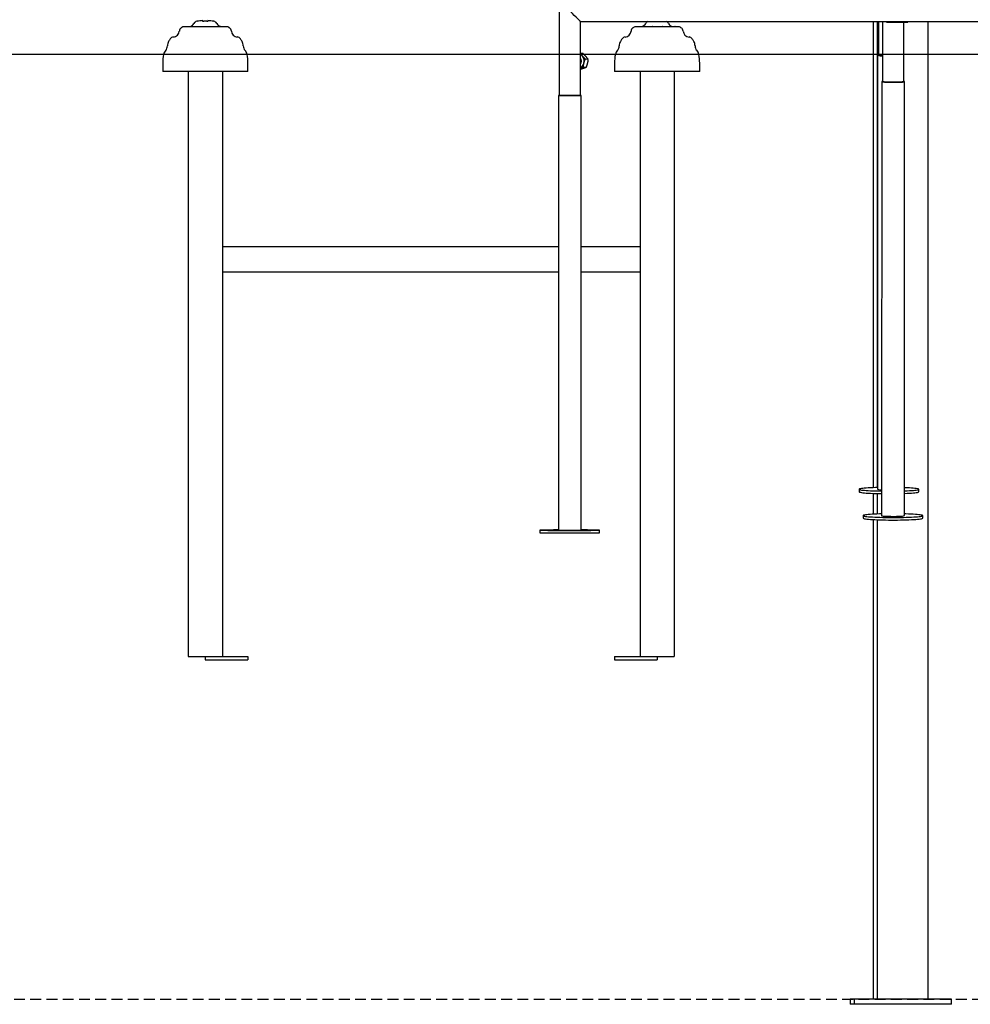
# Model space of a CAD drawing. Extents: x -6204 to 13894, y -4374 to 5404.
# Drawn here: x 8384 to 9499, y -4374 to -3219 of the extents above; entities that cross this region are included whole.
import ezdxf

# ---------------------------------------------------------------- set-up
doc = ezdxf.new("R2010")
doc.units = 0
doc.linetypes.add('DASHED', pattern=[19.05, 12.7, -6.35])

msp = doc.modelspace()

# ---------------------------------------------------------------- linework, layer by layer
at = {"color": 7, "linetype": 'Continuous'}
for p, q in [((9016.4, -3188.2), (9016.4, -3308.2)), ((8591.8, -3221.3), (8591.3, -3221.4)), ((8598.3, -3221.3), (8598.3, -3220.5)), ((8598.3, -3221.4), (8598.3, -3221.3)), ((8604.3, -3220.5), (8604.3, -3220.8)), ((8604.3, -3221.3), (8604.3, -3221.4)), ((8611.3, -3221.4), (8610.8, -3221.3)), ((9041.4, -3308.2), (9041.4, -3221.7)), ((9041.4, -3221.7), (9413, -3221.7)), ((9384.8, -3221.7), (9384.8, -3768.4)), ((9389.5, -3221.7), (9389.5, -3768.2)), ((9391, -3221.7), (9391, -3261.2)), ((9395.8, -3221.7), (9395.7, -3292.1)), ((9400.3, -3221.7), (9400.4, -3222.3)), ((9400.4, -3222.3), (9400.4, -3221.7)), ((9413, -3221.7), (9784.6, -3221.7)), ((9425.4, -3222.3), (9425.4, -3221.7)), ((9449.5, -4368.3), (9449.5, -3221.7)), ((8626.2, -3227.8), (8576.5, -3227.8)), ((8580.3, -3227.4), (8580.3, -3227.8)), ((8580.4, -3227.3), (8580.6, -3227.3)), ((8580.6, -3227.3), (8582.2, -3227.3)), ((8582.2, -3227.3), (8583.7, -3227.3)), ((8583.7, -3227.3), (8585.8, -3227.3)), ((8585.7, -3227.4), (8585.7, -3227.8)), ((8585.8, -3227.3), (8587.7, -3227.3)), ((8587.7, -3227.3), (8590.1, -3227.3)), ((8587.8, -3227.4), (8587.8, -3227.8)), ((8590.1, -3227.3), (8590.5, -3227.3)), ((8590.5, -3227.3), (8591, -3227.3)), ((8590.9, -3227.4), (8590.9, -3227.8)), ((8591, -3227.3), (8592.7, -3227.3)), ((8592.7, -3227.3), (8596.1, -3227.3)), ((8596.1, -3227.3), (8596.2, -3227.3)), ((8596.1, -3227.4), (8596.1, -3227.8)), ((8596.2, -3227.3), (8599.3, -3227.3)), ((8599.3, -3227.3), (8601.2, -3227.3)), ((8601.2, -3227.3), (8602.2, -3227.3)), ((8602.2, -3227.3), (8602.6, -3227.3)), ((8602.6, -3227.3), (8604.4, -3227.3)), ((8604.4, -3227.3), (8604.9, -3227.3)), ((8604.9, -3227.3), (8605.2, -3227.3)), ((8605.2, -3227.3), (8606, -3227.3)), ((8606, -3227.3), (8607.8, -3227.3)), ((8606, -3227.4), (8606, -3227.8)), ((8607.8, -3227.3), (8610.5, -3227.3)), ((8607.9, -3227.8), (8607.9, -3227.4)), ((8610.4, -3227.4), (8610.4, -3227.8)), ((8610.5, -3227.3), (8612, -3227.3)), ((8612, -3227.3), (8612.6, -3227.3)), ((8612.6, -3227.3), (8612.9, -3227.3)), ((8612.7, -3227.4), (8612.7, -3227.8)), ((8612.9, -3227.3), (8614.1, -3227.3)), ((8614.1, -3227.3), (8614.8, -3227.3)), ((8614.8, -3227.3), (8615, -3227.3)), ((8615, -3227.3), (8617.1, -3227.3)), ((8617.1, -3227.3), (8618.9, -3227.3)), ((8618.9, -3227.3), (8621.2, -3227.3)), ((8619, -3227.8), (8619, -3227.4)), ((8621.2, -3227.3), (8622, -3227.3)), ((8622, -3227.3), (8622.1, -3227.3)), ((8622.1, -3227.3), (8622.3, -3227.3)), ((8622.2, -3227.8), (8622.2, -3227.4)), ((8622.4, -3227.8), (8622.4, -3227.4)), ((9156.2, -3227.8), (9106.5, -3227.8)), ((9110.3, -3227.4), (9110.3, -3227.8)), ((9110.4, -3227.3), (9110.6, -3227.3)), ((9110.6, -3227.3), (9112.2, -3227.3)), ((9112.2, -3227.3), (9113.7, -3227.3)), ((9113.7, -3227.3), (9115.8, -3227.3)), ((9115.7, -3227.4), (9115.7, -3227.8)), ((9115.8, -3227.3), (9117.7, -3227.3)), ((9117.7, -3227.3), (9120.1, -3227.3)), ((9117.8, -3227.4), (9117.8, -3227.8)), ((9120.1, -3227.3), (9120.5, -3227.3)), ((9120.5, -3227.3), (9121, -3227.3)), ((9120.9, -3227.4), (9120.9, -3227.8)), ((9121, -3227.3), (9122.7, -3227.3)), ((9122.7, -3227.3), (9126.1, -3227.3)), ((9126.1, -3227.3), (9126.2, -3227.3)), ((9126.1, -3227.4), (9126.1, -3227.8)), ((9126.2, -3227.3), (9129.3, -3227.3)), ((9129.3, -3227.3), (9131.2, -3227.3)), ((9131.2, -3227.3), (9132.2, -3227.3)), ((9132.2, -3227.3), (9132.6, -3227.3)), ((9132.6, -3227.3), (9134.4, -3227.3)), ((9134.4, -3227.3), (9134.9, -3227.3)), ((9134.9, -3227.3), (9135.2, -3227.3)), ((9135.2, -3227.3), (9136, -3227.3)), ((9136, -3227.3), (9137.8, -3227.3)), ((9136, -3227.4), (9136, -3227.8)), ((9137.8, -3227.3), (9140.5, -3227.3)), ((9137.9, -3227.8), (9137.9, -3227.4)), ((9140.4, -3227.4), (9140.4, -3227.8)), ((9140.5, -3227.3), (9142, -3227.3)), ((9142, -3227.3), (9142.6, -3227.3)), ((9142.6, -3227.3), (9142.9, -3227.3)), ((9142.7, -3227.4), (9142.7, -3227.8)), ((9142.9, -3227.3), (9144.1, -3227.3)), ((9144.1, -3227.3), (9144.8, -3227.3)), ((9144.8, -3227.3), (9145, -3227.3)), ((9145, -3227.3), (9147.1, -3227.3)), ((9147.1, -3227.3), (9148.9, -3227.3)), ((9148.9, -3227.3), (9151.2, -3227.3)), ((9149, -3227.8), (9149, -3227.4)), ((9151.2, -3227.3), (9152, -3227.3)), ((9152, -3227.3), (9152.1, -3227.3)), ((9152.1, -3227.3), (9152.3, -3227.3)), ((9152.2, -3227.8), (9152.2, -3227.4)), ((9152.4, -3227.8), (9152.4, -3227.4)), ((9400.4, -3222.3), (9425.4, -3222.3)), ((9420.7, -3292.1), (9420.8, -3222.3)), ((9044.4, -3259.2), (9041.4, -3258.8)), ((9050.3, -3266), (9047.1, -3265.6)), ((9390, -3261.2), (9389.8, -3770.2)), ((8551.3, -3270.3), (8551.3, -3280.3)), ((8651.3, -3280.3), (8651.3, -3270.3)), ((9047.9, -3275.5), (9044.7, -3275.1)), ((9081.3, -3270.3), (9081.3, -3280.3)), ((9181.3, -3280.3), (9181.3, -3270.3)), ((8651.3, -3280.3), (8551.3, -3280.3)), ((8581.3, -3280.3), (8581.3, -3966.3)), ((8621.3, -3280.3), (8621.3, -3966.3)), ((9181.3, -3280.3), (9081.3, -3280.3)), ((9111.3, -3280.3), (9111.3, -3966.3)), ((9151.3, -3280.3), (9151.3, -3966.3)), ((9394.8, -3292.1), (9394.5, -3801.1)), ((9421.4, -3801.1), (9421.7, -3292.1)), ((9015.5, -3308.2), (9015.5, -3818.2)), ((9042.4, -3818.2), (9042.4, -3308.2)), ((8621.3, -3485.3), (9015.5, -3485.3)), ((9042.4, -3485.3), (9111.3, -3485.3)), ((8621.3, -3515.3), (9015.5, -3515.3)), ((9042.4, -3515.3), (9111.3, -3515.3)), ((9368.2, -3770.2), (9368.2, -3773.2)), ((9384.8, -3775), (9384.8, -3799.5)), ((9389.5, -3775.2), (9389.5, -3799.3)), ((9438.2, -3773.2), (9438.2, -3770.2)), ((9372.9, -3801.1), (9372.9, -3804.1)), ((9384.8, -3805.7), (9384.8, -4368.3)), ((9389.5, -3806), (9389.5, -4368.3)), ((9442.9, -3804.1), (9442.9, -3801.1)), ((8993.9, -3818.2), (8993.9, -3821.2)), ((9063.9, -3821.2), (9063.9, -3818.2)), ((8581.3, -3966.3), (8585.3, -3966.3)), ((8585.3, -3966.3), (8601.3, -3966.3)), ((8601.3, -3966.3), (8601.3, -3970.3)), ((8601.3, -3966.3), (8651.3, -3966.3)), ((8601.3, -3970.3), (8651.3, -3970.3)), ((8651.3, -3966.3), (8651.3, -3970.3)), ((9081.3, -3966.3), (9081.3, -3970.3)), ((9081.3, -3966.3), (9131.3, -3966.3)), ((9081.3, -3970.3), (9131.3, -3970.3)), ((9131.3, -3966.3), (9131.3, -3970.3)), ((9131.3, -3966.3), (9147.3, -3966.3)), ((9147.3, -3966.3), (9151.3, -3966.3)), ((9357.8, -4368.3), (9357.8, -4374.3)), ((9359.3, -4368.3), (9357.8, -4368.3)), ((9359.3, -4374.3), (9357.8, -4374.3)), ((9362.5, -4368.3), (9359.3, -4368.3)), ((9362.5, -4374.3), (9359.3, -4374.3)), ((9362.5, -4368.3), (9362.5, -4374.3)), ((9476.5, -4368.3), (9362.5, -4368.3)), ((9476.5, -4374.3), (9362.5, -4374.3)), ((9476.5, -4374.3), (9476.5, -4368.3))]:
    msp.add_line(p, q, dxfattribs=at)
msp.add_line((-6204.5, -3260), (11581, -3260))
at = {"linetype": 'DASHED'}
msp.add_line((7710.2, -4368.3), (11554.6, -4368.3), dxfattribs=at)
at = {"color": 7, "linetype": 'Continuous'}
for points in [[(8591.3, -3221.4), (8591.3, -3221.4), (8591.3, -3221.4), (8591.3, -3221.3), (8591.3, -3221.3), (8591.3, -3221.3), (8591.3, -3221.3), (8591.3, -3221.3), (8591.3, -3221.3), (8591.3, -3221.3), (8591.3, -3221.3), (8591.3, -3221.3), (8591.3, -3221.3), (8591.3, -3221.3), (8591.3, -3221.3), (8591.3, -3221.3), (8591.3, -3221.3)], [(8604.3, -3221.4), (8604, -3221.4), (8603.6, -3221.4), (8603.2, -3221.3), (8602.8, -3221.3), (8602.5, -3221.3), (8602.1, -3221.3), (8601.7, -3221.3), (8601.3, -3221.3), (8601, -3221.3), (8600.6, -3221.3), (8600.2, -3221.3), (8599.8, -3221.3), (8599.5, -3221.3), (8599.1, -3221.4), (8598.7, -3221.4), (8598.3, -3221.4)], [(8611.3, -3221.3), (8611.3, -3221.3), (8611.3, -3221.3), (8611.3, -3221.3), (8611.3, -3221.3), (8611.3, -3221.3), (8611.3, -3221.3), (8611.3, -3221.3), (8611.3, -3221.3), (8611.3, -3221.3), (8611.3, -3221.3), (8611.3, -3221.3), (8611.3, -3221.3), (8611.3, -3221.3), (8611.3, -3221.4), (8611.3, -3221.4), (8611.3, -3221.4)], [(8587.8, -3227.4), (8587.8, -3227.4), (8587.8, -3227.4), (8587.8, -3227.4), (8587.8, -3227.4), (8587.8, -3227.4), (8587.8, -3227.4), (8587.8, -3227.3), (8587.8, -3227.3), (8587.8, -3227.3), (8587.8, -3227.3), (8587.8, -3227.3), (8587.8, -3227.3), (8587.8, -3227.3), (8587.8, -3227.3), (8587.8, -3227.3), (8587.8, -3227.3), (8587.8, -3227.3), (8587.8, -3227.3), (8587.8, -3227.3), (8587.8, -3227.3), (8587.8, -3227.3), (8587.8, -3227.3), (8587.8, -3227.3), (8587.8, -3227.3), (8587.8, -3227.3), (8587.8, -3227.3), (8587.8, -3227.3), (8587.8, -3227.3), (8587.8, -3227.3), (8587.8, -3227.3), (8587.8, -3227.3), (8587.8, -3227.3), (8587.8, -3227.3), (8587.8, -3227.3), (8587.8, -3227.3), (8587.8, -3227.3), (8587.8, -3227.3), (8587.8, -3227.3), (8587.7, -3227.3), (8587.7, -3227.3), (8587.7, -3227.3), (8587.7, -3227.3), (8587.7, -3227.3), (8587.7, -3227.3), (8587.7, -3227.3), (8587.7, -3227.3), (8587.7, -3227.3), (8587.7, -3227.3)], [(8606, -3227.3), (8606, -3227.3), (8606, -3227.3), (8606, -3227.3), (8606, -3227.3), (8606, -3227.3), (8606, -3227.3), (8606, -3227.3), (8606, -3227.3), (8606, -3227.3), (8606, -3227.3), (8606, -3227.3), (8606, -3227.3), (8606, -3227.3), (8606, -3227.3), (8606, -3227.3), (8606, -3227.3), (8606, -3227.3), (8606, -3227.3), (8606, -3227.3), (8606, -3227.3), (8606, -3227.3), (8606, -3227.3), (8606, -3227.3), (8606, -3227.3), (8606, -3227.3), (8606, -3227.3), (8606, -3227.3), (8606, -3227.3), (8606, -3227.3), (8606, -3227.3), (8606, -3227.3), (8606, -3227.3), (8606, -3227.3), (8606, -3227.3), (8606, -3227.3), (8606, -3227.3), (8606, -3227.3), (8606, -3227.3), (8606, -3227.3), (8606, -3227.3), (8606, -3227.3), (8606, -3227.4), (8606, -3227.4), (8606, -3227.4), (8606, -3227.4), (8606, -3227.4), (8606, -3227.4), (8606, -3227.4)], [(8610.5, -3227.3), (8610.5, -3227.3), (8610.5, -3227.3), (8610.4, -3227.3), (8610.4, -3227.3), (8610.4, -3227.3), (8610.4, -3227.3), (8610.4, -3227.3), (8610.4, -3227.3), (8610.4, -3227.3), (8610.4, -3227.3), (8610.4, -3227.3), (8610.4, -3227.3), (8610.4, -3227.3), (8610.4, -3227.3), (8610.4, -3227.3), (8610.4, -3227.3), (8610.4, -3227.3), (8610.4, -3227.3), (8610.4, -3227.3), (8610.4, -3227.3), (8610.4, -3227.3), (8610.4, -3227.3), (8610.4, -3227.3), (8610.4, -3227.3), (8610.4, -3227.3), (8610.4, -3227.3), (8610.4, -3227.3), (8610.4, -3227.3), (8610.4, -3227.3), (8610.4, -3227.3), (8610.4, -3227.3), (8610.4, -3227.3), (8610.4, -3227.3), (8610.4, -3227.3), (8610.4, -3227.3), (8610.4, -3227.3), (8610.4, -3227.3), (8610.4, -3227.3), (8610.4, -3227.3), (8610.4, -3227.3), (8610.4, -3227.3), (8610.4, -3227.4), (8610.4, -3227.4), (8610.4, -3227.4), (8610.4, -3227.4), (8610.4, -3227.4), (8610.4, -3227.4), (8610.4, -3227.4)], [(8612.6, -3227.3), (8612.6, -3227.3), (8612.6, -3227.3), (8612.6, -3227.3), (8612.6, -3227.3), (8612.6, -3227.3), (8612.6, -3227.3), (8612.6, -3227.3), (8612.6, -3227.3), (8612.6, -3227.3), (8612.6, -3227.3), (8612.6, -3227.3), (8612.6, -3227.3), (8612.6, -3227.3), (8612.6, -3227.3), (8612.6, -3227.3), (8612.6, -3227.3), (8612.6, -3227.3), (8612.6, -3227.3), (8612.6, -3227.3), (8612.6, -3227.3), (8612.6, -3227.3), (8612.6, -3227.3), (8612.6, -3227.3), (8612.6, -3227.3), (8612.6, -3227.3), (8612.6, -3227.3), (8612.6, -3227.3), (8612.6, -3227.3), (8612.6, -3227.3), (8612.6, -3227.3), (8612.6, -3227.3), (8612.6, -3227.3), (8612.6, -3227.3), (8612.6, -3227.3), (8612.6, -3227.3), (8612.6, -3227.3), (8612.6, -3227.3), (8612.6, -3227.3), (8612.7, -3227.3), (8612.7, -3227.3), (8612.7, -3227.3), (8612.7, -3227.4), (8612.7, -3227.4), (8612.7, -3227.4), (8612.7, -3227.4), (8612.7, -3227.4), (8612.7, -3227.4), (8612.7, -3227.4)], [(8612.7, -3227.8), (8612.7, -3227.8), (8612.7, -3227.8), (8612.7, -3227.8), (8612.7, -3227.8), (8612.7, -3227.8), (8612.7, -3227.8), (8612.7, -3227.8), (8612.7, -3227.8), (8612.7, -3227.8), (8612.7, -3227.8), (8612.7, -3227.8), (8612.7, -3227.8), (8612.7, -3227.8), (8612.7, -3227.8), (8612.7, -3227.8), (8612.7, -3227.8), (8612.7, -3227.8), (8612.7, -3227.8), (8612.7, -3227.8), (8612.7, -3227.8), (8612.7, -3227.8), (8612.7, -3227.8), (8612.7, -3227.8), (8612.7, -3227.8), (8612.7, -3227.8), (8612.7, -3227.8), (8612.7, -3227.8), (8612.7, -3227.8), (8612.7, -3227.8), (8612.7, -3227.8), (8612.7, -3227.8), (8612.7, -3227.8), (8612.7, -3227.8), (8612.7, -3227.8), (8612.7, -3227.8), (8612.7, -3227.8), (8612.7, -3227.8), (8612.7, -3227.8), (8612.7, -3227.8), (8612.8, -3227.8), (8612.8, -3227.8), (8612.8, -3227.8), (8612.8, -3227.8), (8612.8, -3227.8), (8612.8, -3227.8), (8612.8, -3227.8), (8612.8, -3227.8), (8612.8, -3227.8), (8612.8, -3227.8), (8612.8, -3227.8), (8612.8, -3227.8), (8612.8, -3227.8), (8612.8, -3227.8), (8612.8, -3227.8), (8612.8, -3227.8), (8612.8, -3227.8)], [(9117.8, -3227.4), (9117.8, -3227.4), (9117.8, -3227.4), (9117.8, -3227.4), (9117.8, -3227.4), (9117.8, -3227.4), (9117.8, -3227.4), (9117.8, -3227.3), (9117.8, -3227.3), (9117.8, -3227.3), (9117.8, -3227.3), (9117.8, -3227.3), (9117.8, -3227.3), (9117.8, -3227.3), (9117.8, -3227.3), (9117.8, -3227.3), (9117.8, -3227.3), (9117.8, -3227.3), (9117.8, -3227.3), (9117.8, -3227.3), (9117.8, -3227.3), (9117.8, -3227.3), (9117.8, -3227.3), (9117.8, -3227.3), (9117.8, -3227.3), (9117.8, -3227.3), (9117.8, -3227.3), (9117.8, -3227.3), (9117.8, -3227.3), (9117.8, -3227.3), (9117.8, -3227.3), (9117.8, -3227.3), (9117.8, -3227.3), (9117.8, -3227.3), (9117.8, -3227.3), (9117.8, -3227.3), (9117.8, -3227.3), (9117.8, -3227.3), (9117.8, -3227.3), (9117.7, -3227.3), (9117.7, -3227.3), (9117.7, -3227.3), (9117.7, -3227.3), (9117.7, -3227.3), (9117.7, -3227.3), (9117.7, -3227.3), (9117.7, -3227.3), (9117.7, -3227.3), (9117.7, -3227.3)], [(9136, -3227.3), (9136, -3227.3), (9136, -3227.3), (9136, -3227.3), (9136, -3227.3), (9136, -3227.3), (9136, -3227.3), (9136, -3227.3), (9136, -3227.3), (9136, -3227.3), (9136, -3227.3), (9136, -3227.3), (9136, -3227.3), (9136, -3227.3), (9136, -3227.3), (9136, -3227.3), (9136, -3227.3), (9136, -3227.3), (9136, -3227.3), (9136, -3227.3), (9136, -3227.3), (9136, -3227.3), (9136, -3227.3), (9136, -3227.3), (9136, -3227.3), (9136, -3227.3), (9136, -3227.3), (9136, -3227.3), (9136, -3227.3), (9136, -3227.3), (9136, -3227.3), (9136, -3227.3), (9136, -3227.3), (9136, -3227.3), (9136, -3227.3), (9136, -3227.3), (9136, -3227.3), (9136, -3227.3), (9136, -3227.3), (9136, -3227.3), (9136, -3227.3), (9136, -3227.3), (9136, -3227.4), (9136, -3227.4), (9136, -3227.4), (9136, -3227.4), (9136, -3227.4), (9136, -3227.4), (9136, -3227.4)], [(9140.5, -3227.3), (9140.5, -3227.3), (9140.5, -3227.3), (9140.4, -3227.3), (9140.4, -3227.3), (9140.4, -3227.3), (9140.4, -3227.3), (9140.4, -3227.3), (9140.4, -3227.3), (9140.4, -3227.3), (9140.4, -3227.3), (9140.4, -3227.3), (9140.4, -3227.3), (9140.4, -3227.3), (9140.4, -3227.3), (9140.4, -3227.3), (9140.4, -3227.3), (9140.4, -3227.3), (9140.4, -3227.3), (9140.4, -3227.3), (9140.4, -3227.3), (9140.4, -3227.3), (9140.4, -3227.3), (9140.4, -3227.3), (9140.4, -3227.3), (9140.4, -3227.3), (9140.4, -3227.3), (9140.4, -3227.3), (9140.4, -3227.3), (9140.4, -3227.3), (9140.4, -3227.3), (9140.4, -3227.3), (9140.4, -3227.3), (9140.4, -3227.3), (9140.4, -3227.3), (9140.4, -3227.3), (9140.4, -3227.3), (9140.4, -3227.3), (9140.4, -3227.3), (9140.4, -3227.3), (9140.4, -3227.3), (9140.4, -3227.3), (9140.4, -3227.4), (9140.4, -3227.4), (9140.4, -3227.4), (9140.4, -3227.4), (9140.4, -3227.4), (9140.4, -3227.4), (9140.4, -3227.4)], [(9142.6, -3227.3), (9142.6, -3227.3), (9142.6, -3227.3), (9142.6, -3227.3), (9142.6, -3227.3), (9142.6, -3227.3), (9142.6, -3227.3), (9142.6, -3227.3), (9142.6, -3227.3), (9142.6, -3227.3), (9142.6, -3227.3), (9142.6, -3227.3), (9142.6, -3227.3), (9142.6, -3227.3), (9142.6, -3227.3), (9142.6, -3227.3), (9142.6, -3227.3), (9142.6, -3227.3), (9142.6, -3227.3), (9142.6, -3227.3), (9142.6, -3227.3), (9142.6, -3227.3), (9142.6, -3227.3), (9142.6, -3227.3), (9142.6, -3227.3), (9142.6, -3227.3), (9142.6, -3227.3), (9142.6, -3227.3), (9142.6, -3227.3), (9142.6, -3227.3), (9142.6, -3227.3), (9142.6, -3227.3), (9142.6, -3227.3), (9142.6, -3227.3), (9142.6, -3227.3), (9142.6, -3227.3), (9142.6, -3227.3), (9142.6, -3227.3), (9142.6, -3227.3), (9142.7, -3227.3), (9142.7, -3227.3), (9142.7, -3227.3), (9142.7, -3227.4), (9142.7, -3227.4), (9142.7, -3227.4), (9142.7, -3227.4), (9142.7, -3227.4), (9142.7, -3227.4), (9142.7, -3227.4)], [(9142.7, -3227.8), (9142.7, -3227.8), (9142.7, -3227.8), (9142.7, -3227.8), (9142.7, -3227.8), (9142.7, -3227.8), (9142.7, -3227.8), (9142.7, -3227.8), (9142.7, -3227.8), (9142.7, -3227.8), (9142.7, -3227.8), (9142.7, -3227.8), (9142.7, -3227.8), (9142.7, -3227.8), (9142.7, -3227.8), (9142.7, -3227.8), (9142.7, -3227.8), (9142.7, -3227.8), (9142.7, -3227.8), (9142.7, -3227.8), (9142.7, -3227.8), (9142.7, -3227.8), (9142.7, -3227.8), (9142.7, -3227.8), (9142.7, -3227.8), (9142.7, -3227.8), (9142.7, -3227.8), (9142.7, -3227.8), (9142.7, -3227.8), (9142.7, -3227.8), (9142.7, -3227.8), (9142.7, -3227.8), (9142.7, -3227.8), (9142.7, -3227.8), (9142.7, -3227.8), (9142.7, -3227.8), (9142.7, -3227.8), (9142.7, -3227.8), (9142.7, -3227.8), (9142.7, -3227.8), (9142.8, -3227.8), (9142.8, -3227.8), (9142.8, -3227.8), (9142.8, -3227.8), (9142.8, -3227.8), (9142.8, -3227.8), (9142.8, -3227.8), (9142.8, -3227.8), (9142.8, -3227.8), (9142.8, -3227.8), (9142.8, -3227.8), (9142.8, -3227.8), (9142.8, -3227.8), (9142.8, -3227.8), (9142.8, -3227.8), (9142.8, -3227.8), (9142.8, -3227.8)], [(9047.1, -3265.6), (9046.8, -3265.3), (9046.5, -3265.1), (9046.2, -3264.8), (9045.9, -3264.5), (9045.6, -3264.2), (9045.3, -3263.9), (9045.1, -3263.6), (9044.8, -3263.3), (9044.5, -3263), (9044.3, -3262.8), (9044, -3262.5), (9043.8, -3262.2), (9043.6, -3261.9), (9043.3, -3261.7), (9043.1, -3261.4), (9042.9, -3261.1), (9042.7, -3260.9), (9042.5, -3260.6), (9042.3, -3260.4), (9042.1, -3260.1), (9042, -3259.9), (9041.8, -3259.6), (9041.6, -3259.4), (9041.4, -3259.2)], [(9041.4, -3275.7), (9041.6, -3275.6), (9042.8, -3274.6), (9043.9, -3273.4), (9044.8, -3271.9), (9045.3, -3270.3), (9045.6, -3268.6), (9045.6, -3266.8), (9045.2, -3265.2), (9044.6, -3263.6), (9043.6, -3262.3), (9042.5, -3261.2), (9041.4, -3260.6)], [(9044.4, -3259.2), (9044.7, -3259.5), (9045, -3259.8), (9045.3, -3260.1), (9045.5, -3260.4), (9045.8, -3260.7), (9046.1, -3260.9), (9046.4, -3261.2), (9046.7, -3261.5), (9046.9, -3261.8), (9047.2, -3262.1), (9047.5, -3262.4), (9047.7, -3262.7), (9047.9, -3263), (9048.2, -3263.3), (9048.4, -3263.5), (9048.6, -3263.8), (9048.9, -3264.1), (9049.1, -3264.4), (9049.3, -3264.7), (9049.5, -3264.9), (9049.7, -3265.2), (9049.9, -3265.5), (9050.1, -3265.8), (9050.3, -3266)], [(9044.7, -3275.1), (9044.7, -3274.8), (9044.8, -3274.5), (9044.8, -3274.2), (9044.9, -3273.9), (9044.9, -3273.5), (9045, -3273.2), (9045, -3272.9), (9045.1, -3272.6), (9045.1, -3272.2), (9045.2, -3271.9), (9045.3, -3271.5), (9045.3, -3271.2), (9045.4, -3270.9), (9045.5, -3270.5), (9045.6, -3270.2), (9045.7, -3269.9), (9045.8, -3269.5), (9045.8, -3269.2), (9045.9, -3268.9), (9046, -3268.6), (9046.1, -3268.3), (9046.2, -3268), (9046.3, -3267.8), (9046.4, -3267.5), (9046.5, -3267.3), (9046.6, -3267), (9046.6, -3266.8), (9046.7, -3266.5), (9046.8, -3266.3), (9046.9, -3266.1), (9047, -3265.9), (9047.1, -3265.6)], [(9050.3, -3266), (9050.3, -3266.3), (9050.2, -3266.5), (9050.2, -3266.7), (9050.2, -3266.9), (9050.1, -3267.2), (9050.1, -3267.4), (9050.1, -3267.7), (9050, -3267.9), (9050, -3268.2), (9049.9, -3268.5), (9049.9, -3268.8), (9049.8, -3269.1), (9049.8, -3269.4), (9049.7, -3269.7), (9049.6, -3270), (9049.6, -3270.3), (9049.5, -3270.6), (9049.4, -3271), (9049.3, -3271.3), (9049.2, -3271.6), (9049.1, -3272), (9049, -3272.3), (9048.9, -3272.7), (9048.8, -3273), (9048.7, -3273.3), (9048.6, -3273.6), (9048.5, -3274), (9048.4, -3274.3), (9048.2, -3274.6), (9048.1, -3274.9), (9048, -3275.2), (9047.9, -3275.5)], [(9395.7, -3261.8), (9395.7, -3261.8), (9394.2, -3261.7), (9392.9, -3261.6), (9391.9, -3261.5), (9391.3, -3261.4), (9391, -3261.2), (9391, -3261.2)], [(9041.4, -3276.1), (9041.6, -3276), (9041.7, -3276), (9041.9, -3275.9), (9042, -3275.9), (9042.2, -3275.8), (9042.3, -3275.8), (9042.5, -3275.7), (9042.7, -3275.7), (9042.9, -3275.6), (9043.2, -3275.5), (9043.4, -3275.5), (9043.6, -3275.4), (9043.9, -3275.3), (9044.2, -3275.3), (9044.4, -3275.2), (9044.7, -3275.1)], [(9047.9, -3275.5), (9047.6, -3275.6), (9047.3, -3275.8), (9047, -3275.9), (9046.7, -3276), (9046.4, -3276.1), (9046.1, -3276.2), (9045.8, -3276.3), (9045.5, -3276.4), (9045.2, -3276.5), (9044.9, -3276.6), (9044.6, -3276.7), (9044.4, -3276.8), (9044.1, -3276.9), (9043.8, -3277), (9043.6, -3277.1), (9043.3, -3277.1), (9043, -3277.2), (9042.8, -3277.3), (9042.6, -3277.4), (9042.3, -3277.4), (9042.1, -3277.5), (9041.9, -3277.6), (9041.7, -3277.6), (9041.4, -3277.7)], [(9395.7, -3291.8), (9395.3, -3291.9), (9394.8, -3292), (9394.8, -3292.1), (9395.1, -3292.3), (9395.8, -3292.4), (9396.8, -3292.5), (9398.1, -3292.6), (9399.7, -3292.7), (9401.6, -3292.8), (9403.6, -3292.9), (9405.7, -3292.9), (9407.9, -3292.9), (9410.2, -3292.9), (9412.3, -3292.9), (9414.4, -3292.8), (9416.3, -3292.8), (9417.9, -3292.7), (9419.3, -3292.6)], [(9408.3, -3292.9), (9406.2, -3292.9), (9404.2, -3292.8), (9402.2, -3292.8), (9400.5, -3292.7), (9398.9, -3292.6), (9397.6, -3292.5), (9396.7, -3292.4), (9396, -3292.3), (9395.7, -3292.1), (9395.7, -3292.1)], [(9420.7, -3292.1), (9420.7, -3292.1), (9420.5, -3292.3), (9419.9, -3292.4), (9418.9, -3292.5), (9417.7, -3292.6), (9416.2, -3292.7), (9414.4, -3292.8), (9412.5, -3292.8), (9410.5, -3292.9), (9408.3, -3292.9)], [(9419.3, -3292.6), (9420.4, -3292.5), (9421.2, -3292.3), (9421.6, -3292.2), (9421.6, -3292.1), (9421.3, -3291.9), (9420.7, -3291.8)], [(9016.4, -3308.1), (9015.9, -3308.2), (9015.5, -3308.2), (9015.5, -3308.2), (9015.9, -3308.2), (9016.6, -3308.2), (9017.7, -3308.2), (9019, -3308.3), (9020.6, -3308.3), (9022.5, -3308.3), (9024.5, -3308.3), (9026.7, -3308.3), (9028.9, -3308.3), (9031.1, -3308.3), (9033.3, -3308.3), (9035.3, -3308.3), (9037.2, -3308.3), (9038.8, -3308.3), (9040.2, -3308.2)], [(9041.4, -3308.2), (9041.3, -3308.2), (9040.8, -3308.2), (9039.9, -3308.2), (9038.7, -3308.2), (9037.3, -3308.3), (9035.6, -3308.3), (9033.7, -3308.3), (9031.7, -3308.3), (9029.6, -3308.3), (9027.5, -3308.3), (9025.4, -3308.3), (9023.4, -3308.3), (9021.6, -3308.3), (9020, -3308.3), (9018.6, -3308.2), (9017.6, -3308.2), (9016.9, -3308.2), (9016.5, -3308.2), (9016.4, -3308.2)], [(9040.2, -3308.2), (9041.2, -3308.2), (9042, -3308.2), (9042.3, -3308.2), (9042.3, -3308.2), (9042, -3308.2), (9041.4, -3308.1)], [(9389.8, -3768.2), (9387.7, -3768.3), (9384.6, -3768.4), (9381.7, -3768.5), (9379, -3768.6), (9376.6, -3768.8), (9374.4, -3769), (9372.6, -3769.2), (9371, -3769.3), (9369.8, -3769.6), (9368.9, -3769.8), (9368.4, -3770), (9368.2, -3770.2)], [(9368.2, -3770.2), (9368.4, -3770.4), (9368.9, -3770.6), (9369.8, -3770.8), (9371.1, -3771.1), (9372.6, -3771.3), (9374.5, -3771.4), (9376.7, -3771.6), (9379.1, -3771.8), (9381.8, -3771.9), (9384.7, -3772), (9387.8, -3772.2), (9391.1, -3772.2), (9394.5, -3772.3), (9394.5, -3772.3)], [(9368.2, -3773.2), (9368.4, -3773.4), (9368.9, -3773.6), (9369.8, -3773.8), (9371.1, -3774), (9372.6, -3774.2), (9374.5, -3774.4), (9376.7, -3774.6), (9379.1, -3774.8), (9381.8, -3774.9), (9384.7, -3775), (9387.8, -3775.1), (9391.1, -3775.2), (9394.5, -3775.3), (9394.5, -3775.3)], [(9421.4, -3772.1), (9421.8, -3772.1), (9424.7, -3771.9), (9427.4, -3771.8), (9429.8, -3771.6), (9432, -3771.5), (9433.8, -3771.3), (9435.4, -3771.1), (9436.6, -3770.9), (9437.5, -3770.7), (9438, -3770.4), (9438.2, -3770.2), (9438, -3770), (9437.5, -3769.8), (9436.6, -3769.6), (9435.3, -3769.4), (9433.8, -3769.2), (9431.9, -3769), (9429.7, -3768.8), (9427.3, -3768.7), (9424.6, -3768.5), (9421.7, -3768.4), (9421.4, -3768.4)], [(9421.4, -3775.1), (9421.8, -3775.1), (9424.7, -3774.9), (9427.4, -3774.8), (9429.8, -3774.6), (9432, -3774.5), (9433.8, -3774.3), (9435.4, -3774.1), (9436.6, -3773.9), (9437.5, -3773.7), (9438, -3773.4), (9438.2, -3773.2)], [(9394.5, -3799.1), (9392.3, -3799.2), (9389.2, -3799.3), (9386.3, -3799.4), (9383.6, -3799.6), (9381.2, -3799.7), (9379, -3799.9), (9377.2, -3800.1), (9375.7, -3800.3), (9374.5, -3800.5), (9373.6, -3800.7), (9373.1, -3800.9), (9372.9, -3801.1), (9373.2, -3801.3), (9373.7, -3801.6), (9374.6, -3801.8), (9375.9, -3802), (9377.5, -3802.2), (9379.4, -3802.4), (9381.6, -3802.5), (9384, -3802.7), (9386.7, -3802.8), (9389.7, -3803), (9392.8, -3803.1), (9396.1, -3803.2), (9399.4, -3803.2), (9402.9, -3803.3), (9406.5, -3803.3), (9410, -3803.3), (9413.5, -3803.3), (9417, -3803.2), (9420.4, -3803.2), (9423.6, -3803.1), (9426.7, -3803), (9429.6, -3802.8), (9432.3, -3802.7), (9434.7, -3802.5), (9436.8, -3802.4)], [(9436.8, -3802.4), (9438.7, -3802.2), (9440.2, -3802), (9441.4, -3801.8), (9442.3, -3801.6), (9442.8, -3801.3), (9442.9, -3801.1), (9442.7, -3800.9), (9442.2, -3800.7), (9441.2, -3800.5), (9440, -3800.3), (9438.4, -3800.1), (9436.5, -3799.9), (9434.3, -3799.7), (9431.8, -3799.6), (9429.1, -3799.4), (9426.2, -3799.3), (9423.1, -3799.2), (9421.4, -3799.1)], [(9372.9, -3804.1), (9372.9, -3804.1), (9373.1, -3804.3), (9373.7, -3804.6), (9374.6, -3804.8), (9375.9, -3805), (9377.5, -3805.2), (9379.4, -3805.4), (9381.6, -3805.5), (9384, -3805.7), (9386.7, -3805.8), (9389.7, -3806), (9392.8, -3806.1), (9396.1, -3806.2), (9399.4, -3806.2), (9402.9, -3806.3), (9406.5, -3806.3), (9410, -3806.3), (9413.5, -3806.3), (9417, -3806.2), (9420.4, -3806.2), (9423.6, -3806.1), (9426.7, -3806), (9429.6, -3805.8), (9432.3, -3805.7), (9434.7, -3805.5), (9436.8, -3805.4)], [(9394.5, -3801.1), (9394.5, -3801.2), (9394.8, -3801.3), (9395.5, -3801.4), (9396.5, -3801.6), (9397.9, -3801.7), (9399.5, -3801.8), (9401.3, -3801.8), (9403.3, -3801.9), (9405.4, -3801.9), (9407.7, -3802), (9409.9, -3802), (9412, -3801.9), (9414.1, -3801.9), (9416, -3801.8), (9417.6, -3801.7), (9419, -3801.6)], [(9436.8, -3805.4), (9438.7, -3805.2), (9440.2, -3805), (9441.4, -3804.8), (9442.3, -3804.6), (9442.8, -3804.3), (9442.9, -3804.1)], [(9015.5, -3817.9), (9012.6, -3817.9), (9009.6, -3817.9), (9006.7, -3818), (9004.1, -3818), (9001.7, -3818), (8999.6, -3818), (8997.9, -3818), (8996.4, -3818.1), (8995.2, -3818.1), (8994.4, -3818.1), (8994, -3818.1), (8993.9, -3818.2), (8994.2, -3818.2), (8994.8, -3818.2), (8995.8, -3818.3), (8997.1, -3818.3), (8998.8, -3818.3), (9000.7, -3818.3), (9003, -3818.4), (9005.5, -3818.4), (9008.2, -3818.4), (9011.2, -3818.4), (9014.3, -3818.4), (9017.6, -3818.4), (9021.1, -3818.4), (9024.5, -3818.4), (9028.1, -3818.4), (9031.6, -3818.4), (9035.1, -3818.4), (9038.6, -3818.4), (9041.9, -3818.4), (9045.2, -3818.4), (9048.2, -3818.4), (9051.1, -3818.4), (9053.7, -3818.4), (9056.1, -3818.3), (9058.2, -3818.3)], [(8993.9, -3821.2), (8993.9, -3821.2), (8994.2, -3821.2), (8994.8, -3821.2), (8995.8, -3821.3), (8997.1, -3821.3), (8998.8, -3821.3), (9000.7, -3821.3), (9003, -3821.4), (9005.5, -3821.4), (9008.2, -3821.4), (9011.2, -3821.4), (9014.3, -3821.4), (9017.6, -3821.4), (9021.1, -3821.4), (9024.5, -3821.4), (9028.1, -3821.4), (9031.6, -3821.4), (9035.1, -3821.4), (9038.6, -3821.4), (9041.9, -3821.4), (9045.2, -3821.4), (9048.2, -3821.4), (9051.1, -3821.4), (9053.7, -3821.4), (9056.1, -3821.3), (9058.2, -3821.3)], [(9015.5, -3818.2), (9015.5, -3818.2), (9015.9, -3818.2), (9016.6, -3818.2), (9017.6, -3818.2), (9019, -3818.2), (9020.6, -3818.3), (9022.5, -3818.3), (9024.5, -3818.3), (9026.7, -3818.3), (9028.9, -3818.3), (9031.1, -3818.3), (9033.2, -3818.3), (9035.3, -3818.3), (9037.1, -3818.3), (9038.8, -3818.2), (9040.2, -3818.2)], [(9058.2, -3818.3), (9060, -3818.3), (9061.4, -3818.3), (9062.6, -3818.2), (9063.4, -3818.2), (9063.8, -3818.2), (9063.9, -3818.2), (9063.6, -3818.1), (9063, -3818.1), (9062, -3818.1), (9060.7, -3818.1), (9059, -3818), (9057.1, -3818), (9054.8, -3818), (9052.3, -3818), (9049.6, -3817.9), (9046.6, -3817.9), (9043.5, -3817.9), (9042.4, -3817.9)]]:
    msp.add_lwpolyline(points, dxfattribs=at)
for centre, radius, start, end in [((8592.3, -3226.2), 5, 101.7368, 151.806), ((8601.3, -3270.3), 49.9, 93.446, 100.9958), ((8601.3, -3270.3), 49.9, 79.0042, 86.554), ((8610.3, -3226.2), 5, 28.194, 78.2556), ((9122.3, -3226.2), 5, 115.8907, 151.806), ((9140.3, -3226.2), 5, 28.194, 64.1305), ((8563.3, -3232.3), 7.5, 274.3454, 355.6546), ((8575.8, -3233.2), 5, 124.5737, 175.6546), ((8601.3, -3270.3), 50, 123.5573, 124.5737), ((8576.5, -3232.8), 5, 90, 123.5573), ((8580.4, -3227.4), 0.1, 90, 180), ((8581.3, -3220.3), 7.5, 290.4054, 331.806), ((8585.8, -3227.4), 0.1, 90, 180), ((8591, -3227.4), 0.1, 90, 180), ((8596.2, -3227.4), 0.1, 90, 180), ((8607.8, -3227.4), 0.1, 0, 90), ((8621.3, -3220.3), 7.5, 208.194, 248.9605), ((8618.9, -3227.4), 0.1, 0, 90), ((8622.1, -3227.4), 0.1, 0, 90), ((8622.3, -3227.4), 0.1, 0, 90), ((8626.2, -3232.8), 5, 56.4427, 90), ((8601.3, -3270.3), 50, 55.4263, 56.4427), ((8626.9, -3233.2), 5, 4.3454, 55.4263), ((8639.3, -3232.3), 7.5, 184.3454, 265.6546), ((9093.3, -3232.3), 7.5, 274.3454, 355.6546), ((9105.8, -3233.2), 5, 124.5737, 175.6546), ((9131.3, -3270.3), 50, 123.5573, 124.5737), ((9106.5, -3232.8), 5, 90, 123.5573), ((9110.4, -3227.4), 0.1, 90, 180), ((9111.3, -3220.3), 7.5, 290.4054, 331.806), ((9115.8, -3227.4), 0.1, 90, 180), ((9121, -3227.4), 0.1, 90, 180), ((9126.2, -3227.4), 0.1, 90, 180), ((9137.8, -3227.4), 0.1, 0, 90), ((9151.3, -3220.3), 7.5, 208.194, 248.9605), ((9148.9, -3227.4), 0.1, 0, 90), ((9152.1, -3227.4), 0.1, 0, 90), ((9152.3, -3227.4), 0.1, 0, 90), ((9156.2, -3232.8), 5, 56.4427, 90), ((9131.3, -3270.3), 50, 55.4263, 56.4427), ((9156.9, -3233.2), 5, 4.3454, 55.4263), ((9169.3, -3232.3), 7.5, 184.3454, 265.6546), ((8566.8, -3250), 10, 149.6031, 180.7841), ((8601.3, -3270.3), 50, 145.4263, 149.6031), ((8564.3, -3244.7), 5, 94.3454, 145.4263), ((8638.4, -3244.7), 5, 34.5737, 85.6546), ((8601.3, -3270.3), 50, 30.3969, 34.5737), ((8635.8, -3250), 10, 359.2159, 30.3969), ((9096.8, -3250), 10, 149.6031, 180.7841), ((9131.3, -3270.3), 50, 145.4263, 149.6031), ((9094.3, -3244.7), 5, 94.3454, 145.4263), ((9168.4, -3244.7), 5, 34.5737, 85.6546), ((9131.3, -3270.3), 50, 30.3969, 34.5737), ((9165.8, -3250), 10, 359.2159, 30.3969), ((8562.2, -3262.2), 10, 137.1409, 168.3219), ((8549.3, -3250.3), 7.5, 317.1409, 0.7841), ((8653.3, -3250.3), 7.5, 179.2159, 222.8591), ((8640.5, -3262.2), 10, 11.6781, 42.8591), ((9092.2, -3262.2), 10, 137.1409, 168.3219), ((9079.3, -3250.3), 7.5, 317.1409, 0.7841), ((9183.3, -3250.3), 7.5, 179.2159, 222.8591), ((9170.5, -3262.2), 10, 11.6781, 42.8591), ((8601.3, -3270.3), 50, 168.3219, 180), ((8601.3, -3270.3), 50, 0, 11.6781), ((9037.3, -3268.1), 5.45, 318.77, 41.2256), ((9131.3, -3270.3), 50, 168.3219, 180), ((9131.3, -3270.3), 50, 0, 11.6781), ((9391.1, -3262.8), 1.89, 92.6248, 123.2927), ((9395, -3243.7), 18.1, 254.0805, 272.2955), ((9394.2, -3755), 15.9, 253.6928, 271.0812), ((9419.4, -3797.3), 4.34, 265.2762, 297.2757), ((9040.6, -3791.6), 26.6, 269.1308, 273.8809), ((9058.9, -3740.7), 80.6, 269.4638, 273.5479)]:
    msp.add_arc(centre, radius, start, end, dxfattribs=at)
msp.add_ellipse((9028.9, -3209.2), major_axis=(-12.5, 12.5), ratio=0.000811, start_param=3.142403, end_param=4.663697, dxfattribs=at)

doc.saveas('drawing.dxf')
